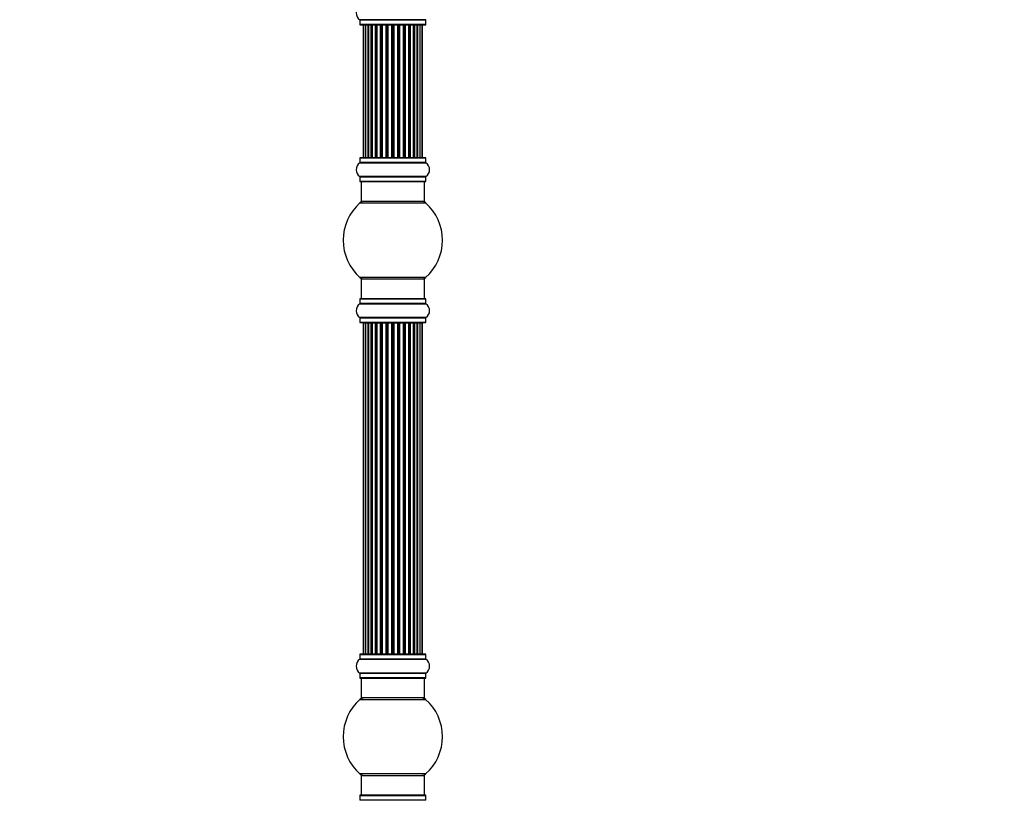
# Model space of a CAD drawing. Units: millimetres. Extents: x 0 to 1475, y 0 to 2789.
# Drawn here: x 0 to 496, y 1758 to 2151 of the extents above; entities that cross this region are included whole.
import ezdxf
from ezdxf import colors
from ezdxf.entities.mleader import LeaderData, LeaderLine
from ezdxf.math import Vec2, Vec3

# ---------------------------------------------------------------- set-up
doc = ezdxf.new("R2010")
doc.units = ezdxf.units.MM
doc.layers.add('DV4_Défaut', color=7, linetype='Continuous')
doc.layers.add('Défaut', color=7, linetype='Continuous')

# ---------------------------------------------------------------- blocks, each defined once
blk = doc.blocks.new('_DOT')
at = {"color": 0}
blk.add_line((0, 0), (-1, 0), dxfattribs=at)
at = {"color": 0, "const_width": 0.333}
blk.add_lwpolyline([(-0.1665, 0, 1), (0.1665, 0, 1)], format="xyb", close=True, dxfattribs=at)
blk = doc.blocks.new('SE3')
at = {"layer": 'DV4_Défaut', "color": 7, "linetype": 'Continuous'}
for p, q in [((204.62, 2150.79), (171.23, 2150.79)), ((171.27, 2150.71), (204.57, 2150.71)), ((171.27, 2150.71), (171.27, 2148.36)), ((204.57, 2148.36), (171.27, 2148.36)), ((171.37, 2148.26), (204.47, 2148.26)), ((173.23, 2148.06), (172.92, 2148.06)), ((172.92, 2148.06), (172.92, 2081.46)), ((174.13, 2148.06), (173.23, 2148.06)), ((173.23, 2148.06), (173.23, 2081.46)), ((175.42, 2148.06), (174.13, 2148.06)), ((174.13, 2148.06), (174.13, 2081.46)), ((175.42, 2081.46), (175.42, 2148.06)), ((175.42, 2148.06), (175.6, 2148.06)), ((177.08, 2148.06), (175.6, 2148.06)), ((175.6, 2148.06), (175.6, 2081.46)), ((177.08, 2081.46), (177.08, 2148.06)), ((177.08, 2148.06), (177.33, 2148.06)), ((177.56, 2148.06), (177.33, 2148.06)), ((177.33, 2148.06), (177.33, 2081.46)), ((179.21, 2148.06), (177.56, 2148.06)), ((177.56, 2148.06), (177.56, 2081.46)), ((179.21, 2081.46), (179.21, 2148.06)), ((179.21, 2148.06), (179.46, 2148.06)), ((179.93, 2148.06), (179.46, 2148.06)), ((179.46, 2148.06), (179.46, 2081.46)), ((181.72, 2148.06), (179.92, 2148.06)), ((179.92, 2148.06), (179.92, 2081.46)), ((181.72, 2081.46), (181.72, 2148.06)), ((181.72, 2148.06), (181.96, 2148.06)), ((182.5, 2148.06), (181.96, 2148.06)), ((181.96, 2148.06), (181.96, 2081.46)), ((182.5, 2081.46), (182.5, 2148.06)), ((182.5, 2148.06), (182.6, 2148.06)), ((184.5, 2148.06), (182.6, 2148.06)), ((182.6, 2148.06), (182.6, 2081.46)), ((184.5, 2081.46), (184.5, 2148.06)), ((184.5, 2148.06), (184.73, 2148.06)), ((185.3, 2148.06), (184.73, 2148.06)), ((184.73, 2148.06), (184.73, 2081.46)), ((185.3, 2081.46), (185.3, 2148.06)), ((185.3, 2148.06), (185.46, 2148.06)), ((187.43, 2148.06), (185.46, 2148.06)), ((185.46, 2148.06), (185.46, 2081.46)), ((187.43, 2081.46), (187.43, 2148.06)), ((187.43, 2148.06), (187.63, 2148.06)), ((188.21, 2148.06), (187.63, 2148.06)), ((187.63, 2148.06), (187.63, 2081.46)), ((188.21, 2081.46), (188.21, 2148.06)), ((188.21, 2148.06), (188.41, 2148.06)), ((190.39, 2148.06), (188.41, 2148.06)), ((188.41, 2148.06), (188.41, 2081.46)), ((190.39, 2081.46), (190.39, 2148.06)), ((190.39, 2148.06), (190.55, 2148.06)), ((191.12, 2148.06), (190.55, 2148.06)), ((190.55, 2148.06), (190.55, 2081.46)), ((191.12, 2081.46), (191.12, 2148.06)), ((191.12, 2148.06), (191.35, 2148.06)), ((193.25, 2148.06), (191.35, 2148.06)), ((191.35, 2148.06), (191.35, 2081.46)), ((193.25, 2148.06), (193.35, 2148.06)), ((193.25, 2081.46), (193.25, 2148.06)), ((193.88, 2148.06), (193.35, 2148.06)), ((193.35, 2148.06), (193.35, 2081.46)), ((193.88, 2081.46), (193.88, 2148.06)), ((193.88, 2148.06), (194.13, 2148.06)), ((195.92, 2148.06), (194.13, 2148.06)), ((194.13, 2148.06), (194.13, 2081.46)), ((196.39, 2148.06), (195.92, 2148.06)), ((195.92, 2081.46), (195.92, 2148.06)), ((196.39, 2081.46), (196.39, 2148.06)), ((196.39, 2148.06), (196.64, 2148.06)), ((198.29, 2148.06), (196.64, 2148.06)), ((196.64, 2148.06), (196.64, 2081.46)), ((198.52, 2148.06), (198.29, 2148.06)), ((198.29, 2081.46), (198.29, 2148.06)), ((198.52, 2081.46), (198.52, 2148.06)), ((198.52, 2148.06), (198.77, 2148.06)), ((200.25, 2148.06), (198.77, 2148.06)), ((198.77, 2148.06), (198.77, 2081.46)), ((200.25, 2148.06), (200.42, 2148.06)), ((200.25, 2081.46), (200.25, 2148.06)), ((201.71, 2148.06), (200.42, 2148.06)), ((200.42, 2148.06), (200.42, 2081.46)), ((202.62, 2148.06), (201.71, 2148.06)), ((201.71, 2081.46), (201.71, 2148.06)), ((202.92, 2148.06), (202.62, 2148.06)), ((202.62, 2081.46), (202.62, 2148.06)), ((202.92, 2081.46), (202.92, 2148.06)), ((204.57, 2148.36), (204.57, 2150.71)), ((171.23, 2078.73), (204.62, 2078.73)), ((171.27, 2081.16), (204.57, 2081.16)), ((171.27, 2081.16), (171.27, 2078.81)), ((204.57, 2078.81), (171.27, 2078.81)), ((204.47, 2081.26), (171.37, 2081.26)), ((173.23, 2081.46), (172.92, 2081.46)), ((173.23, 2081.46), (174.13, 2081.46)), ((174.13, 2081.46), (175.42, 2081.46)), ((175.6, 2081.46), (175.42, 2081.46)), ((175.6, 2081.46), (177.08, 2081.46)), ((177.33, 2081.46), (177.08, 2081.46)), ((177.33, 2081.46), (177.56, 2081.46)), ((177.56, 2081.46), (179.21, 2081.46)), ((179.46, 2081.46), (179.21, 2081.46)), ((179.46, 2081.46), (179.93, 2081.46)), ((179.92, 2081.46), (181.72, 2081.46)), ((181.96, 2081.46), (181.72, 2081.46)), ((181.96, 2081.46), (182.5, 2081.46)), ((182.6, 2081.46), (182.5, 2081.46)), ((182.6, 2081.46), (184.5, 2081.46)), ((184.73, 2081.46), (184.5, 2081.46)), ((184.73, 2081.46), (185.3, 2081.46)), ((185.46, 2081.46), (185.3, 2081.46)), ((185.46, 2081.46), (187.43, 2081.46)), ((187.63, 2081.46), (187.43, 2081.46)), ((187.63, 2081.46), (188.21, 2081.46)), ((188.41, 2081.46), (188.21, 2081.46)), ((188.41, 2081.46), (190.39, 2081.46)), ((190.55, 2081.46), (190.39, 2081.46)), ((190.55, 2081.46), (191.12, 2081.46)), ((191.35, 2081.46), (191.12, 2081.46)), ((191.35, 2081.46), (193.25, 2081.46)), ((193.35, 2081.46), (193.25, 2081.46)), ((193.35, 2081.46), (193.88, 2081.46)), ((194.13, 2081.46), (193.88, 2081.46)), ((194.13, 2081.46), (195.92, 2081.46)), ((195.92, 2081.46), (196.39, 2081.46)), ((196.64, 2081.46), (196.39, 2081.46)), ((196.64, 2081.46), (198.29, 2081.46)), ((198.29, 2081.46), (198.52, 2081.46)), ((198.77, 2081.46), (198.52, 2081.46)), ((198.77, 2081.46), (200.25, 2081.46)), ((200.42, 2081.46), (200.25, 2081.46)), ((200.42, 2081.46), (201.71, 2081.46)), ((201.71, 2081.46), (202.62, 2081.46)), ((202.92, 2081.46), (202.62, 2081.46)), ((204.57, 2078.81), (204.57, 2081.16)), ((204.62, 2071.79), (171.23, 2071.79)), ((171.27, 2071.71), (204.57, 2071.71)), ((171.27, 2071.71), (171.27, 2069.36)), ((204.57, 2069.36), (171.27, 2069.36)), ((171.37, 2069.26), (204.47, 2069.26)), ((171.92, 2069.26), (171.92, 2059.26)), ((203.92, 2059.26), (203.92, 2069.26)), ((204.57, 2069.36), (204.57, 2071.71)), ((171.39, 2058.51), (204.46, 2058.51)), ((203.92, 2059.26), (171.92, 2059.26)), ((204.46, 2021.01), (171.39, 2021.01)), ((171.92, 2020.26), (203.92, 2020.26)), ((171.92, 2020.26), (171.92, 2010.26)), ((203.92, 2010.26), (203.92, 2020.26)), ((171.27, 2010.16), (204.57, 2010.16)), ((171.27, 2010.16), (171.27, 2007.81)), ((204.47, 2010.26), (171.37, 2010.26)), ((204.57, 2007.81), (204.57, 2010.16)), ((171.23, 2007.73), (204.62, 2007.73)), ((204.57, 2007.81), (171.27, 2007.81)), ((204.62, 2000.79), (171.23, 2000.79)), ((171.27, 2000.71), (204.57, 2000.71)), ((171.27, 2000.71), (171.27, 1998.36)), ((204.57, 1998.36), (204.57, 2000.71)), ((204.57, 1998.36), (171.27, 1998.36)), ((171.37, 1998.26), (204.47, 1998.26)), ((172.92, 1998.06), (173.23, 1998.06)), ((172.92, 1998.06), (172.92, 1831.46)), ((174.13, 1998.06), (173.23, 1998.06)), ((173.23, 1998.06), (173.23, 1831.46)), ((175.42, 1998.06), (174.13, 1998.06)), ((174.13, 1998.06), (174.13, 1831.46)), ((175.42, 1831.46), (175.42, 1998.06)), ((175.42, 1998.06), (175.6, 1998.06)), ((177.08, 1998.06), (175.6, 1998.06)), ((175.6, 1998.06), (175.6, 1831.46)), ((177.08, 1831.46), (177.08, 1998.06)), ((177.08, 1998.06), (177.33, 1998.06)), ((177.56, 1998.06), (177.33, 1998.06)), ((177.33, 1998.06), (177.33, 1831.46)), ((179.21, 1998.06), (177.56, 1998.06)), ((177.56, 1998.06), (177.56, 1831.46)), ((179.21, 1831.46), (179.21, 1998.06)), ((179.21, 1998.06), (179.46, 1998.06)), ((179.93, 1998.06), (179.46, 1998.06)), ((179.46, 1998.06), (179.46, 1831.46)), ((181.72, 1998.06), (179.92, 1998.06)), ((179.92, 1998.06), (179.92, 1831.46)), ((181.72, 1831.46), (181.72, 1998.06)), ((181.72, 1998.06), (181.96, 1998.06)), ((182.5, 1998.06), (181.96, 1998.06)), ((181.96, 1998.06), (181.96, 1831.46)), ((182.5, 1831.46), (182.5, 1998.06)), ((182.5, 1998.06), (182.6, 1998.06)), ((184.5, 1998.06), (182.6, 1998.06)), ((182.6, 1998.06), (182.6, 1831.46)), ((184.5, 1831.46), (184.5, 1998.06)), ((184.5, 1998.06), (184.73, 1998.06)), ((185.3, 1998.06), (184.73, 1998.06)), ((184.73, 1998.06), (184.73, 1831.46)), ((185.3, 1831.46), (185.3, 1998.06)), ((185.3, 1998.06), (185.46, 1998.06)), ((187.43, 1998.06), (185.46, 1998.06)), ((185.46, 1998.06), (185.46, 1831.46)), ((187.43, 1831.46), (187.43, 1998.06)), ((187.43, 1998.06), (187.63, 1998.06)), ((188.21, 1998.06), (187.63, 1998.06)), ((187.63, 1998.06), (187.63, 1831.46)), ((188.21, 1831.46), (188.21, 1998.06)), ((188.21, 1998.06), (188.41, 1998.06)), ((190.39, 1998.06), (188.41, 1998.06)), ((188.41, 1998.06), (188.41, 1831.46)), ((190.39, 1831.46), (190.39, 1998.06)), ((190.39, 1998.06), (190.55, 1998.06)), ((191.12, 1998.06), (190.55, 1998.06)), ((190.55, 1998.06), (190.55, 1831.46)), ((191.12, 1831.46), (191.12, 1998.06)), ((191.12, 1998.06), (191.35, 1998.06)), ((193.25, 1998.06), (191.35, 1998.06)), ((191.35, 1998.06), (191.35, 1831.46)), ((193.25, 1998.06), (193.35, 1998.06)), ((193.25, 1831.46), (193.25, 1998.06)), ((193.88, 1998.06), (193.35, 1998.06)), ((193.35, 1998.06), (193.35, 1831.46)), ((193.88, 1831.46), (193.88, 1998.06)), ((193.88, 1998.06), (194.13, 1998.06)), ((195.92, 1998.06), (194.13, 1998.06)), ((194.13, 1998.06), (194.13, 1831.46)), ((196.39, 1998.06), (195.92, 1998.06)), ((195.92, 1831.46), (195.92, 1998.06)), ((196.39, 1831.46), (196.39, 1998.06)), ((196.39, 1998.06), (196.64, 1998.06)), ((198.29, 1998.06), (196.64, 1998.06)), ((196.64, 1998.06), (196.64, 1831.46)), ((198.52, 1998.06), (198.29, 1998.06)), ((198.29, 1831.46), (198.29, 1998.06)), ((198.52, 1831.46), (198.52, 1998.06)), ((198.52, 1998.06), (198.77, 1998.06)), ((200.25, 1998.06), (198.77, 1998.06)), ((198.77, 1998.06), (198.77, 1831.46)), ((200.25, 1998.06), (200.42, 1998.06)), ((200.25, 1831.46), (200.25, 1998.06)), ((201.71, 1998.06), (200.42, 1998.06)), ((200.42, 1998.06), (200.42, 1831.46)), ((202.62, 1998.06), (201.71, 1998.06)), ((201.71, 1831.46), (201.71, 1998.06)), ((202.62, 1998.06), (202.92, 1998.06)), ((202.62, 1831.46), (202.62, 1998.06)), ((202.92, 1831.46), (202.92, 1998.06)), ((171.27, 1831.16), (204.57, 1831.16)), ((171.27, 1831.16), (171.27, 1828.81)), ((204.47, 1831.26), (171.37, 1831.26)), ((172.92, 1831.46), (173.23, 1831.46)), ((173.23, 1831.46), (174.13, 1831.46)), ((174.13, 1831.46), (175.42, 1831.46)), ((175.6, 1831.46), (175.42, 1831.46)), ((175.6, 1831.46), (177.08, 1831.46)), ((177.33, 1831.46), (177.08, 1831.46)), ((177.33, 1831.46), (177.56, 1831.46)), ((177.56, 1831.46), (179.21, 1831.46)), ((179.46, 1831.46), (179.21, 1831.46)), ((179.46, 1831.46), (179.93, 1831.46)), ((179.92, 1831.46), (181.72, 1831.46)), ((181.96, 1831.46), (181.72, 1831.46)), ((181.96, 1831.46), (182.5, 1831.46)), ((182.6, 1831.46), (182.5, 1831.46)), ((182.6, 1831.46), (184.5, 1831.46)), ((184.73, 1831.46), (184.5, 1831.46)), ((184.73, 1831.46), (185.3, 1831.46)), ((185.46, 1831.46), (185.3, 1831.46)), ((185.46, 1831.46), (187.43, 1831.46)), ((187.63, 1831.46), (187.43, 1831.46)), ((187.63, 1831.46), (188.21, 1831.46)), ((188.41, 1831.46), (188.21, 1831.46)), ((188.41, 1831.46), (190.39, 1831.46)), ((190.55, 1831.46), (190.39, 1831.46)), ((190.55, 1831.46), (191.12, 1831.46)), ((191.35, 1831.46), (191.12, 1831.46)), ((191.35, 1831.46), (193.25, 1831.46)), ((193.35, 1831.46), (193.25, 1831.46)), ((193.35, 1831.46), (193.88, 1831.46)), ((194.13, 1831.46), (193.88, 1831.46)), ((194.13, 1831.46), (195.92, 1831.46)), ((195.92, 1831.46), (196.39, 1831.46)), ((196.64, 1831.46), (196.39, 1831.46)), ((196.64, 1831.46), (198.29, 1831.46)), ((198.29, 1831.46), (198.52, 1831.46)), ((198.77, 1831.46), (198.52, 1831.46)), ((198.77, 1831.46), (200.25, 1831.46)), ((200.42, 1831.46), (200.25, 1831.46)), ((200.42, 1831.46), (201.71, 1831.46)), ((201.71, 1831.46), (202.62, 1831.46)), ((202.92, 1831.46), (202.62, 1831.46)), ((204.57, 1828.81), (204.57, 1831.16)), ((171.23, 1828.73), (204.62, 1828.73)), ((204.57, 1828.81), (171.27, 1828.81)), ((204.62, 1821.79), (171.23, 1821.79)), ((171.27, 1821.71), (204.57, 1821.71)), ((171.27, 1821.71), (171.27, 1819.36)), ((204.57, 1819.36), (204.57, 1821.71)), ((204.57, 1819.36), (171.27, 1819.36)), ((171.37, 1819.26), (204.47, 1819.26)), ((171.92, 1819.26), (171.92, 1809.26)), ((203.92, 1809.26), (203.92, 1819.26)), ((171.39, 1808.51), (204.46, 1808.51)), ((203.92, 1809.26), (171.92, 1809.26)), ((204.46, 1771.01), (171.39, 1771.01)), ((171.92, 1770.26), (203.92, 1770.26)), ((171.92, 1770.26), (171.92, 1760.26)), ((203.92, 1760.26), (203.92, 1770.26)), ((171.27, 1760.16), (204.57, 1760.16)), ((171.27, 1760.16), (171.27, 1757.81)), ((204.57, 1757.81), (171.27, 1757.81)), ((204.47, 1760.26), (171.37, 1760.26)), ((204.57, 1757.81), (204.57, 1760.16))]:
    blk.add_line(p, q, dxfattribs=at)
for centre, radius, start, end in [((173.66, 2154.26), 4.24, 124.9821, 235.0179), ((171.17, 2150.71), 0.1, 0, 55.0179), ((171.37, 2148.36), 0.1, 180, 270), ((173.12, 2148.06), 0.2, 90, 180), ((173.43, 2148.06), 0.2, 90, 180), ((174.33, 2148.06), 0.2, 90, 180), ((175.8, 2148.06), 0.2, 90, 180), ((177.76, 2148.06), 0.2, 90, 180), ((180.12, 2148.06), 0.2, 90, 180), ((182.8, 2148.06), 0.2, 90, 180), ((193.05, 2148.06), 0.2, 0, 90), ((195.72, 2148.06), 0.2, 0, 90), ((198.09, 2148.06), 0.2, 0, 90), ((200.05, 2148.06), 0.2, 0, 90), ((201.51, 2148.06), 0.2, 0, 90), ((202.42, 2148.06), 0.2, 0, 90), ((202.72, 2148.06), 0.2, 0, 90), ((204.47, 2148.36), 0.1, 270, 0), ((204.67, 2150.71), 0.1, 124.9821, 180), ((173.66, 2075.26), 4.24, 124.9821, 235.0179), ((171.17, 2078.81), 0.1, 304.9821, 0), ((171.37, 2081.16), 0.1, 90, 180), ((173.12, 2081.46), 0.2, 180, 270), ((173.43, 2081.46), 0.2, 180, 270), ((174.33, 2081.46), 0.2, 180, 270), ((175.8, 2081.46), 0.2, 180, 270), ((177.76, 2081.46), 0.2, 180, 270), ((180.12, 2081.46), 0.2, 180, 270), ((182.8, 2081.46), 0.2, 180, 270), ((193.05, 2081.46), 0.2, 270, 0), ((195.72, 2081.46), 0.2, 270, 0), ((198.09, 2081.46), 0.2, 270, 0), ((200.05, 2081.46), 0.2, 270, 0), ((201.51, 2081.46), 0.2, 270, 0), ((202.42, 2081.46), 0.2, 270, 0), ((202.72, 2081.46), 0.2, 270, 0), ((204.47, 2081.16), 0.1, 0, 90), ((204.67, 2078.81), 0.1, 180, 235.0179), ((202.19, 2075.26), 4.24, 304.9821, 55.0179), ((171.17, 2071.71), 0.1, 0, 55.0179), ((171.37, 2069.36), 0.1, 180, 270), ((204.47, 2069.36), 0.1, 270, 0), ((204.67, 2071.71), 0.1, 124.9821, 180), ((187.92, 2039.76), 25, 131.4096, 228.5904), ((173.37, 2056.26), 3, 90, 131.4096), ((202.48, 2056.26), 3, 48.5904, 90), ((187.92, 2039.76), 25, 311.4096, 48.5904), ((173.37, 2023.26), 3, 228.5904, 270), ((202.48, 2023.26), 3, 270, 311.4096), ((171.37, 2010.16), 0.1, 90, 180), ((204.47, 2010.16), 0.1, 0, 90), ((173.66, 2004.26), 4.24, 124.9821, 235.0179), ((171.17, 2007.81), 0.1, 304.9821, 0), ((204.67, 2007.81), 0.1, 180, 235.0179), ((202.19, 2004.26), 4.24, 304.9821, 55.0179), ((171.17, 2000.71), 0.1, 0, 55.0179), ((204.67, 2000.71), 0.1, 124.9821, 180), ((171.37, 1998.36), 0.1, 180, 270), ((173.12, 1998.06), 0.2, 90, 180), ((173.43, 1998.06), 0.2, 90, 180), ((174.33, 1998.06), 0.2, 90, 180), ((175.8, 1998.06), 0.2, 90, 180), ((177.76, 1998.06), 0.2, 90, 180), ((180.12, 1998.06), 0.2, 90, 180), ((182.8, 1998.06), 0.2, 90, 180), ((193.05, 1998.06), 0.2, 0, 90), ((195.72, 1998.06), 0.2, 0, 90), ((198.09, 1998.06), 0.2, 0, 90), ((200.05, 1998.06), 0.2, 0, 90), ((201.51, 1998.06), 0.2, 0, 90), ((202.42, 1998.06), 0.2, 0, 90), ((202.72, 1998.06), 0.2, 0, 90), ((204.47, 1998.36), 0.1, 270, 0), ((171.37, 1831.16), 0.1, 90, 180), ((173.12, 1831.46), 0.2, 180, 270), ((173.43, 1831.46), 0.2, 180, 270), ((174.33, 1831.46), 0.2, 180, 270), ((175.8, 1831.46), 0.2, 180, 270), ((177.76, 1831.46), 0.2, 180, 270), ((180.12, 1831.46), 0.2, 180, 270), ((182.8, 1831.46), 0.2, 180, 270), ((193.05, 1831.46), 0.2, 270, 0), ((195.72, 1831.46), 0.2, 270, 0), ((198.09, 1831.46), 0.2, 270, 0), ((200.05, 1831.46), 0.2, 270, 0), ((201.51, 1831.46), 0.2, 270, 0), ((202.42, 1831.46), 0.2, 270, 0), ((202.72, 1831.46), 0.2, 270, 0), ((204.47, 1831.16), 0.1, 0, 90), ((173.66, 1825.26), 4.24, 124.9821, 235.0179), ((171.17, 1828.81), 0.1, 304.9821, 0), ((204.67, 1828.81), 0.1, 180, 235.0179), ((202.19, 1825.26), 4.24, 304.9821, 55.0179), ((171.17, 1821.71), 0.1, 0, 55.0179), ((204.67, 1821.71), 0.1, 124.9821, 180), ((171.37, 1819.36), 0.1, 180, 270), ((204.47, 1819.36), 0.1, 270, 0), ((187.92, 1789.76), 25, 131.4096, 228.5904), ((173.37, 1806.26), 3, 90, 131.4096), ((202.48, 1806.26), 3, 48.5904, 90), ((187.92, 1789.76), 25, 311.4096, 48.5904), ((173.37, 1773.26), 3, 228.5904, 270), ((202.48, 1773.26), 3, 270, 311.4096), ((171.17, 1757.81), 0.1, 304.9821, 0), ((171.37, 1760.16), 0.1, 90, 180), ((204.47, 1760.16), 0.1, 0, 90), ((204.67, 1757.81), 0.1, 180, 235.0179)]:
    blk.add_arc(centre, radius, start, end, dxfattribs=at)
for centre, ratio, start_param, end_param in [((174.3, 2148.06), 0.084013, 2.969061, 3.141593), ((175.37, 2148.06), 0.289353, 1.570796, 3.141593), ((176.98, 2148.06), 0.482048, 1.570796, 3.141593), ((177.48, 2148.06), 0.756886, 3.141593, 4.712389), ((179.08, 2148.06), 0.653675, 1.570796, 3.141593), ((179.58, 2148.06), 0.604466, 3.141593, 4.712389), ((180.05, 2148.06), 0.570851, 3.141593, 4.274707), ((181.56, 2148.06), 0.796733, 1.570796, 3.141593), ((182.05, 2148.06), 0.425628, 3.141593, 4.712389), ((182.57, 2148.06), 0.38767, 3.141593, 4.712389), ((184.32, 2148.06), 0.90497, 1.570796, 3.141593), ((184.77, 2148.06), 0.228188, 3.141593, 4.712389), ((185.34, 2148.06), 0.187545, 3.141593, 4.712389), ((185.66, 2148.06), 0.999788, 3.141593, 4.712389), ((187.24, 2148.06), 0.973656, 1.570796, 3.141593), ((187.64, 2148.06), 0.020775, 3.141593, 4.712389), ((188.21, 2148.06), 0.020775, 1.570796, 3.141593), ((188.61, 2148.06), 0.973656, 3.141593, 4.712389), ((190.19, 2148.06), 0.999788, 1.570796, 3.141593), ((190.51, 2148.06), 0.187545, 1.570796, 3.141593), ((191.07, 2148.06), 0.228188, 1.570796, 3.141593), ((191.53, 2148.06), 0.90497, 3.141593, 4.712389), ((193.27, 2148.06), 0.38767, 1.570796, 3.141593), ((193.8, 2148.06), 0.425628, 1.570796, 3.141593), ((194.29, 2148.06), 0.796733, 3.141593, 4.712389), ((195.8, 2148.06), 0.570851, 2.008478, 3.141593), ((196.27, 2148.06), 0.604466, 1.570796, 3.141593), ((196.77, 2148.06), 0.653675, 3.141593, 4.712389), ((198.37, 2148.06), 0.756886, 1.570796, 3.141593), ((198.86, 2148.06), 0.482048, 3.141593, 4.712389), ((200.48, 2148.06), 0.289353, 3.141593, 4.712389), ((201.55, 2148.06), 0.084013, 3.141593, 3.314124), ((174.3, 2081.46), 0.084013, 0.000002, 0.172532), ((175.37, 2081.46), 0.289353, 0.000002, 1.570796), ((176.98, 2081.46), 0.482048, 0.000002, 1.570796), ((177.48, 2081.46), 0.756886, 4.712389, 6.283185), ((179.08, 2081.46), 0.653675, 0.000002, 1.570796), ((179.58, 2081.46), 0.604466, 4.712389, 6.283185), ((180.05, 2081.46), 0.570851, 5.150071, 6.283185), ((181.56, 2081.46), 0.796733, 0, 1.570796), ((182.05, 2081.46), 0.425628, 4.712389, 6.283185), ((182.57, 2081.46), 0.38767, 4.712389, 6.283185), ((184.32, 2081.46), 0.90497, 0, 1.570796), ((184.77, 2081.46), 0.228188, 4.712389, 6.283185), ((185.34, 2081.46), 0.187545, 4.712389, 6.283185), ((185.66, 2081.46), 0.999788, 4.712389, 6.283183), ((187.24, 2081.46), 0.973656, 0, 1.570796), ((187.64, 2081.46), 0.020775, 4.712389, 6.283185), ((188.21, 2081.46), 0.020775, 0.000002, 1.570796), ((188.61, 2081.46), 0.973656, 4.712389, 6.283185), ((190.19, 2081.46), 0.999788, 0.000002, 1.570796), ((190.51, 2081.46), 0.187545, 0.000002, 1.570796), ((191.07, 2081.46), 0.228188, 0.000002, 1.570796), ((191.53, 2081.46), 0.90497, 4.712389, 6.283185), ((193.27, 2081.46), 0.38767, 0.000002, 1.570796), ((193.8, 2081.46), 0.425628, 0.000002, 1.570796), ((194.29, 2081.46), 0.796733, 4.712389, 6.283185), ((195.8, 2081.46), 0.570851, 0.000002, 1.133115), ((196.27, 2081.46), 0.604466, 0.000002, 1.570796), ((196.77, 2081.46), 0.653675, 4.712389, 6.283185), ((198.37, 2081.46), 0.756886, 0.000002, 1.570796), ((198.86, 2081.46), 0.482048, 4.712389, 6.283185), ((200.48, 2081.46), 0.289353, 4.712389, 6.283185), ((201.55, 2081.46), 0.084013, 6.110654, 6.283183), ((174.3, 1998.06), 0.084013, 2.969061, 3.141593), ((175.37, 1998.06), 0.289353, 1.570796, 3.141593), ((176.98, 1998.06), 0.482048, 1.570796, 3.141593), ((177.48, 1998.06), 0.756886, 3.141593, 4.712389), ((179.08, 1998.06), 0.653675, 1.570796, 3.141593), ((179.58, 1998.06), 0.604466, 3.141593, 4.712389), ((180.05, 1998.06), 0.570851, 3.141593, 4.274707), ((181.56, 1998.06), 0.796733, 1.570796, 3.141593), ((182.05, 1998.06), 0.425628, 3.141593, 4.712389), ((182.57, 1998.06), 0.38767, 3.141593, 4.712389), ((184.32, 1998.06), 0.90497, 1.570796, 3.141593), ((184.77, 1998.06), 0.228188, 3.141593, 4.712389), ((185.34, 1998.06), 0.187545, 3.141593, 4.712389), ((185.66, 1998.06), 0.999788, 3.141593, 4.712389), ((187.24, 1998.06), 0.973656, 1.570796, 3.141593), ((187.64, 1998.06), 0.020775, 3.141593, 4.712389), ((188.21, 1998.06), 0.020775, 1.570796, 3.141593), ((188.61, 1998.06), 0.973656, 3.141593, 4.712389), ((190.19, 1998.06), 0.999788, 1.570796, 3.141593), ((190.51, 1998.06), 0.187545, 1.570796, 3.141593), ((191.07, 1998.06), 0.228188, 1.570796, 3.141593), ((191.53, 1998.06), 0.90497, 3.141593, 4.712389), ((193.27, 1998.06), 0.38767, 1.570796, 3.141593), ((193.8, 1998.06), 0.425628, 1.570796, 3.141593), ((194.29, 1998.06), 0.796733, 3.141593, 4.712389), ((195.8, 1998.06), 0.570851, 2.008478, 3.141593), ((196.27, 1998.06), 0.604466, 1.570796, 3.141593), ((196.77, 1998.06), 0.653675, 3.141593, 4.712389), ((198.37, 1998.06), 0.756886, 1.570796, 3.141593), ((198.86, 1998.06), 0.482048, 3.141593, 4.712389), ((200.48, 1998.06), 0.289353, 3.141593, 4.712389), ((201.55, 1998.06), 0.084013, 3.141593, 3.314124), ((174.3, 1831.46), 0.084013, 0, 0.172532), ((175.37, 1831.46), 0.289353, 0, 1.570796), ((176.98, 1831.46), 0.482048, 0, 1.570796), ((177.48, 1831.46), 0.756886, 4.712389, 6.283185), ((179.08, 1831.46), 0.653675, 0, 1.570796), ((179.58, 1831.46), 0.604466, 4.712389, 6.283185), ((180.05, 1831.46), 0.570851, 5.150071, 6.283185), ((181.56, 1831.46), 0.796733, 0, 1.570796), ((182.05, 1831.46), 0.425628, 4.712389, 6.283185), ((182.57, 1831.46), 0.38767, 4.712389, 6.283185), ((184.32, 1831.46), 0.90497, 0, 1.570796), ((184.77, 1831.46), 0.228188, 4.712389, 6.283185), ((185.34, 1831.46), 0.187545, 4.712389, 6.283185), ((185.66, 1831.46), 0.999788, 4.712389, 6.283185), ((187.24, 1831.46), 0.973656, 0, 1.570796), ((187.64, 1831.46), 0.020775, 4.712389, 6.283185), ((188.21, 1831.46), 0.020775, 0, 1.570796), ((188.61, 1831.46), 0.973656, 4.712389, 6.283185), ((190.19, 1831.46), 0.999788, 0, 1.570796), ((190.51, 1831.46), 0.187545, 0, 1.570796), ((191.07, 1831.46), 0.228188, 0, 1.570796), ((191.53, 1831.46), 0.90497, 4.712389, 6.283185), ((193.27, 1831.46), 0.38767, 0, 1.570796), ((193.8, 1831.46), 0.425628, 0, 1.570796), ((194.29, 1831.46), 0.796733, 4.712389, 6.283185), ((195.8, 1831.46), 0.570851, 0, 1.133115), ((196.27, 1831.46), 0.604466, 0, 1.570796), ((196.77, 1831.46), 0.653675, 4.712389, 6.283185), ((198.37, 1831.46), 0.756886, 0, 1.570796), ((198.86, 1831.46), 0.482048, 4.712389, 6.283185), ((200.48, 1831.46), 0.289353, 4.712389, 6.283185), ((201.55, 1831.46), 0.084013, 6.110654, 6.283185)]:
    blk.add_ellipse(centre, major_axis=(0, -0.2), ratio=ratio, start_param=start_param, end_param=end_param, dxfattribs=at)

msp = doc.modelspace()

# ---------------------------------------------------------------- block references
at = {"layer": 'Défaut'}
msp.add_blockref('SE3', (0, 0), dxfattribs=at)

# ---------------------------------------------------------------- leaders
at = {"layer": 'Défaut', "color": 7, "linetype": 'Continuous'}
ml = msp.add_multileader_mtext('Standard', dxfattribs=at)
ml.set_content('{\\pxsm0.9;\\fSolid Edge ISO|b1||i0||c0|p34;\\W1.;13/11/2019\\P}', color=256)
ml.set_leader_properties()
ml.set_arrow_properties(name='DOT')
ml.build(insert=Vec2(0, 0))
ml.multileader.update_dxf_attribs({"leader_type": 0, "dogleg_length": 0, "arrow_head_size": 12})
ctx = ml.context
ctx.base_point, ctx.char_height, ctx.arrow_head_size, ctx.landing_gap_size = Vec3(1141.6, 2782.07), 12, 12, 4.2
notes = []
notes.append((ctx, [(0, (0, 0, 0), (0, 0), (1, 0), 1, [])]))
ctx.mtext.insert = Vec3(1143.6, 2788.19)
ml = msp.add_multileader_mtext('Standard', dxfattribs=at)
ml.set_content('{\\pxsm0.9;\\fArial|b1||i0||c0|p34;\\W1.;TWF6H1\\P}', color=256)
ml.set_leader_properties()
ml.set_arrow_properties(name='DOT')
ml.build(insert=Vec2(0, 0))
ml.multileader.update_dxf_attribs({"leader_type": 0, "dogleg_length": 0, "arrow_head_size": 12})
ctx = ml.context
ctx.base_point, ctx.char_height, ctx.arrow_head_size, ctx.landing_gap_size = Vec3(422.47, 2781.9), 12, 12, 4.2
notes.append((ctx, [(0, (0, 0, 0), (0, 0), (1, 0), 1, [])]))
ctx.mtext.insert = Vec3(424.47, 2788)
for ctx, leaders in notes:
    for number, flags, end, landing, length, lines in leaders:
        leader = LeaderData()
        leader.index, (leader.has_last_leader_line, leader.has_dogleg_vector, leader.attachment_direction) = number, flags
        leader.last_leader_point, leader.dogleg_vector, leader.dogleg_length = Vec3(end), Vec3(landing), length
        for number, points, colour, breaks in lines:
            line = LeaderLine()
            line.index, line.vertices, line.color, line.breaks = number, Vec3.list(points), colors.encode_raw_color(colour), breaks
            leader.lines.append(line)
        ctx.leaders.append(leader)

doc.saveas('drawing.dxf')
